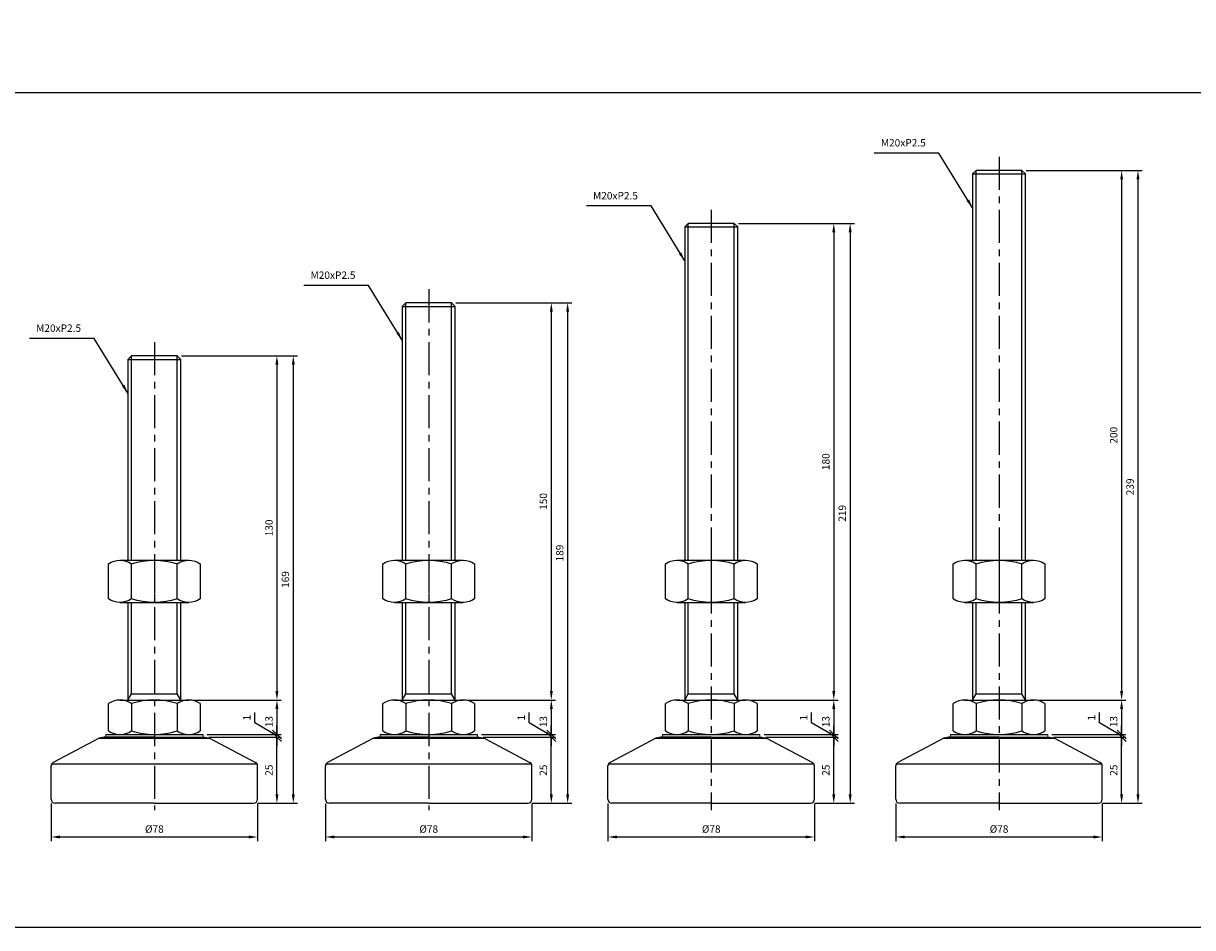
# Model space of a CAD drawing. Extents: x 3688 to 6768, y -584 to 806.
# Drawn here: x 4746 to 5187, y -75 to 266 of the extents above; entities that cross this region are included whole.
import ezdxf

# ---------------------------------------------------------------- set-up
doc = ezdxf.new("R2010")
doc.units = 0
doc.header["$LTSCALE"] = 10
doc.header["$MEASUREMENT"] = 0
doc.linetypes.add('CENTER', pattern=[2, 1.25, -0.25, 0.25, -0.25])
doc.layers.get('0').update_dxf_attribs({"color": 1, "linetype": 'CONTINUOUS'})
doc.layers.get('DEFPOINTS').update_dxf_attribs({"linetype": 'CONTINUOUS'})
for name, color, linetype in [('1', 2, 'CONTINUOUS'), ('3', 1, 'CENTER'), ('CENTER', 1, 'CENTER')]:
    doc.layers.add(name, color=color, linetype=linetype)
doc.styles.get("Standard").update_dxf_attribs({"font": 'simplex.shx', "bigfont": 'gsg1.shx'})
doc.dimstyles.get("Standard").update_dxf_attribs({"dimscale": 0.8, "dimtxt": 3.5, "dimasz": 4.2, "dimexe": 2, "dimexo": 2, "dimgap": 2, "dimtad": 1, "dimdsep": 46, "dimtxsty": 'Standard', "dimcen": 0.09, "dimclrd": 256, "dimclre": 256, "dimclrt": 7, "dimazin": 2, "dimtfac": 1, "dimtmove": 0, "dimatfit": 0, "dimfxl": 0, "dimtolj": 1, "dimtzin": 0, "dimlwd": -1, "dimlwe": -1, "dimarcsym": 0})

# ---------------------------------------------------------------- blocks, each defined once
blk = doc.blocks.new('_Oblique')
at = {"color": 0, "linetype": 'ByBlock', "lineweight": -2}
blk.add_line((-0.5, -0.5), (0.5, 0.5), dxfattribs=at)
blk = doc.blocks.new('*D83')
at = {"transparency": 16777216}
for p, q in [((4815.59, -3.14), (4842.89, -3.14)), ((4841.29, -24.78), (4841.29, -3.14)), ((4834.09, -28.14), (4842.89, -28.14))]:
    blk.add_line(p, q, dxfattribs=at)
blk.add_solid([(4840.73, -24.78), (4841.85, -24.78), (4841.29, -28.14)], dxfattribs=at)
at = {"layer": 'DEFPOINTS', "color": 0, "transparency": 16777216}
for p in [(4813.99, -3.14), (4841.29, -3.14), (4832.49, -28.14)]:
    blk.add_point(p, dxfattribs=at)
at = {"transparency": 16777216, "xscale": 3.36, "yscale": 3.36, "zscale": 3.36, "rotation": 90}
blk.add_blockref('_Oblique', (4841.29, -3.14), dxfattribs=at)
at = {"color": 7, "transparency": 16777216, "insert": (4838.29, -15.64), "char_height": 2.8, "attachment_point": 5, "rotation": 90}
blk.add_mtext('\\A1;25', dxfattribs=at)
blk = doc.blocks.new('*D84')
at = {"transparency": 16777216}
for p, q in [((4805.24, 140.86), (4842.89, 140.86)), ((4841.29, 137.5), (4841.29, 14.22)), ((4809.58, 10.86), (4842.89, 10.86))]:
    blk.add_line(p, q, dxfattribs=at)
for points in [[(4840.73, 137.5), (4841.85, 137.5), (4841.29, 140.86)], [(4840.73, 14.22), (4841.85, 14.22), (4841.29, 10.86)]]:
    blk.add_solid(points, dxfattribs=at)
at = {"layer": 'DEFPOINTS', "color": 0, "transparency": 16777216}
for p in [(4803.64, 140.86), (4807.98, 10.86), (4841.29, 10.86)]:
    blk.add_point(p, dxfattribs=at)
at = {"color": 7, "transparency": 16777216, "insert": (4838.29, 75.86), "char_height": 2.8, "attachment_point": 5, "rotation": 90}
blk.add_mtext('\\A1;130', dxfattribs=at)
blk = doc.blocks.new('*D85')
at = {"transparency": 16777216}
for p, q in [((4809.58, 10.86), (4842.89, 10.86)), ((4841.29, 7.5), (4841.29, -2.14)), ((4814.97, -2.14), (4842.89, -2.14))]:
    blk.add_line(p, q, dxfattribs=at)
blk.add_solid([(4840.73, 7.5), (4841.85, 7.5), (4841.29, 10.86)], dxfattribs=at)
at = {"layer": 'DEFPOINTS', "color": 0, "transparency": 16777216}
for p in [(4807.98, 10.86), (4813.37, -2.14), (4841.29, -2.14)]:
    blk.add_point(p, dxfattribs=at)
at = {"transparency": 16777216, "xscale": 3.36, "yscale": 3.36, "zscale": 3.36, "rotation": 270}
blk.add_blockref('_Oblique', (4841.29, -2.14), dxfattribs=at)
at = {"color": 7, "transparency": 16777216, "insert": (4838.29, 2.68), "char_height": 2.8, "attachment_point": 5, "rotation": 90}
blk.add_mtext('\\A1;13', dxfattribs=at)
blk = doc.blocks.new('*D86')
at = {"transparency": 16777216}
for p, q in [((4805.24, 140.86), (4849.07, 140.86)), ((4847.47, 137.5), (4847.47, -24.78)), ((4834.09, -28.14), (4849.07, -28.14))]:
    blk.add_line(p, q, dxfattribs=at)
for points in [[(4846.91, 137.5), (4848.03, 137.5), (4847.47, 140.86)], [(4846.91, -24.78), (4848.03, -24.78), (4847.47, -28.14)]]:
    blk.add_solid(points, dxfattribs=at)
at = {"layer": 'DEFPOINTS', "color": 0, "transparency": 16777216}
for p in [(4803.64, 140.86), (4832.49, -28.14), (4847.47, -28.14)]:
    blk.add_point(p, dxfattribs=at)
at = {"color": 7, "transparency": 16777216, "insert": (4844.47, 56.36), "char_height": 2.8, "attachment_point": 5, "rotation": 90}
blk.add_mtext('\\A1;169', dxfattribs=at)
blk = doc.blocks.new('*D87')
at = {"transparency": 16777216}
for p, q in [((4755.99, -28.24), (4755.99, -42.46)), ((4833.99, -28.24), (4833.99, -42.46)), ((4759.35, -40.86), (4830.63, -40.86))]:
    blk.add_line(p, q, dxfattribs=at)
for points in [[(4759.35, -40.3), (4759.35, -41.42), (4755.99, -40.86)], [(4830.63, -40.3), (4830.63, -41.42), (4833.99, -40.86)]]:
    blk.add_solid(points, dxfattribs=at)
at = {"layer": 'DEFPOINTS', "color": 0, "transparency": 16777216}
for p in [(4755.99, -26.64), (4833.99, -26.64), (4833.99, -40.86)]:
    blk.add_point(p, dxfattribs=at)
at = {"color": 7, "transparency": 16777216, "insert": (4794.99, -37.86), "char_height": 2.8, "attachment_point": 5}
blk.add_mtext('\\A1;%%c78', dxfattribs=at)
blk = doc.blocks.new('*D88')
at = {"transparency": 16777216}
for p, q in [((4832.91, 2.27), (4832.91, 6.14)), ((4841.29, -2.64), (4832.91, 2.27)), ((4841.29, -2.14), (4841.29, 1.22)), ((4814.97, -2.14), (4842.89, -2.14)), ((4815.59, -3.14), (4842.89, -3.14)), ((4841.29, -3.14), (4841.29, -2.14)), ((4841.29, -3.14), (4841.29, -2.14)), ((4841.29, -3.14), (4841.29, -6.5))]:
    blk.add_line(p, q, dxfattribs=at)
at = {"layer": 'DEFPOINTS', "color": 0, "transparency": 16777216}
for p in [(4813.37, -2.14), (4813.99, -3.14), (4841.29, -2.14)]:
    blk.add_point(p, dxfattribs=at)
at = {"transparency": 16777216, "xscale": 3.36, "yscale": 3.36, "zscale": 3.36}
for p, rotation in [((4841.29, -2.14), 270), ((4841.29, -3.14), 90)]:
    blk.add_blockref('_Oblique', p, dxfattribs=dict(at, rotation=rotation))
at = {"color": 7, "transparency": 16777216, "insert": (4829.91, 4.21), "char_height": 2.8, "attachment_point": 5, "rotation": 90}
blk.add_mtext('\\A1;1', dxfattribs=at)
blk = doc.blocks.new('*D89')
at = {"transparency": 16777216}
for p, q in [((4919.23, -3.14), (4946.54, -3.14)), ((4944.94, -24.78), (4944.94, -3.14)), ((4937.73, -28.14), (4946.54, -28.14))]:
    blk.add_line(p, q, dxfattribs=at)
blk.add_solid([(4944.38, -24.78), (4945.5, -24.78), (4944.94, -28.14)], dxfattribs=at)
at = {"layer": 'DEFPOINTS', "color": 0, "transparency": 16777216}
for p in [(4917.63, -3.14), (4944.94, -3.14), (4936.13, -28.14)]:
    blk.add_point(p, dxfattribs=at)
at = {"transparency": 16777216, "xscale": 3.36, "yscale": 3.36, "zscale": 3.36, "rotation": 90}
blk.add_blockref('_Oblique', (4944.94, -3.14), dxfattribs=at)
at = {"color": 7, "transparency": 16777216, "insert": (4941.94, -15.64), "char_height": 2.8, "attachment_point": 5, "rotation": 90}
blk.add_mtext('\\A1;25', dxfattribs=at)
blk = doc.blocks.new('*D90')
at = {"transparency": 16777216}
for p, q in [((4908.88, 160.86), (4946.54, 160.86)), ((4944.94, 157.5), (4944.94, 14.22)), ((4913.22, 10.86), (4946.54, 10.86))]:
    blk.add_line(p, q, dxfattribs=at)
for points in [[(4944.38, 157.5), (4945.5, 157.5), (4944.94, 160.86)], [(4944.38, 14.22), (4945.5, 14.22), (4944.94, 10.86)]]:
    blk.add_solid(points, dxfattribs=at)
at = {"layer": 'DEFPOINTS', "color": 0, "transparency": 16777216}
for p in [(4907.28, 160.86), (4911.62, 10.86), (4944.94, 10.86)]:
    blk.add_point(p, dxfattribs=at)
at = {"color": 7, "transparency": 16777216, "insert": (4941.94, 85.86), "char_height": 2.8, "attachment_point": 5, "rotation": 90}
blk.add_mtext('\\A1;150', dxfattribs=at)
blk = doc.blocks.new('*D91')
at = {"transparency": 16777216}
for p, q in [((4913.22, 10.86), (4946.54, 10.86)), ((4944.94, 7.5), (4944.94, -2.14)), ((4918.61, -2.14), (4946.54, -2.14))]:
    blk.add_line(p, q, dxfattribs=at)
blk.add_solid([(4944.38, 7.5), (4945.5, 7.5), (4944.94, 10.86)], dxfattribs=at)
at = {"layer": 'DEFPOINTS', "color": 0, "transparency": 16777216}
for p in [(4911.62, 10.86), (4917.01, -2.14), (4944.94, -2.14)]:
    blk.add_point(p, dxfattribs=at)
at = {"transparency": 16777216, "xscale": 3.36, "yscale": 3.36, "zscale": 3.36, "rotation": 270}
blk.add_blockref('_Oblique', (4944.94, -2.14), dxfattribs=at)
at = {"color": 7, "transparency": 16777216, "insert": (4941.94, 2.68), "char_height": 2.8, "attachment_point": 5, "rotation": 90}
blk.add_mtext('\\A1;13', dxfattribs=at)
blk = doc.blocks.new('*D92')
at = {"transparency": 16777216}
for p, q in [((4908.88, 160.86), (4952.71, 160.86)), ((4951.11, 157.5), (4951.11, -24.78)), ((4937.73, -28.14), (4952.71, -28.14))]:
    blk.add_line(p, q, dxfattribs=at)
for points in [[(4950.55, 157.5), (4951.67, 157.5), (4951.11, 160.86)], [(4950.55, -24.78), (4951.67, -24.78), (4951.11, -28.14)]]:
    blk.add_solid(points, dxfattribs=at)
at = {"layer": 'DEFPOINTS', "color": 0, "transparency": 16777216}
for p in [(4907.28, 160.86), (4936.13, -28.14), (4951.11, -28.14)]:
    blk.add_point(p, dxfattribs=at)
at = {"color": 7, "transparency": 16777216, "insert": (4948.11, 66.36), "char_height": 2.8, "attachment_point": 5, "rotation": 90}
blk.add_mtext('\\A1;189', dxfattribs=at)
blk = doc.blocks.new('*D93')
at = {"transparency": 16777216}
for p, q in [((4859.63, -28.24), (4859.63, -42.46)), ((4937.63, -28.24), (4937.63, -42.46)), ((4862.99, -40.86), (4934.27, -40.86))]:
    blk.add_line(p, q, dxfattribs=at)
for points in [[(4862.99, -40.3), (4862.99, -41.42), (4859.63, -40.86)], [(4934.27, -40.3), (4934.27, -41.42), (4937.63, -40.86)]]:
    blk.add_solid(points, dxfattribs=at)
at = {"layer": 'DEFPOINTS', "color": 0, "transparency": 16777216}
for p in [(4859.63, -26.64), (4937.63, -26.64), (4937.63, -40.86)]:
    blk.add_point(p, dxfattribs=at)
at = {"color": 7, "transparency": 16777216, "insert": (4898.63, -37.86), "char_height": 2.8, "attachment_point": 5}
blk.add_mtext('\\A1;%%c78', dxfattribs=at)
blk = doc.blocks.new('*D94')
at = {"transparency": 16777216}
for p, q in [((4936.55, 2.27), (4936.55, 6.14)), ((4944.94, -2.64), (4936.55, 2.27)), ((4944.94, -2.14), (4944.94, 1.22)), ((4918.61, -2.14), (4946.54, -2.14)), ((4919.23, -3.14), (4946.54, -3.14)), ((4944.94, -3.14), (4944.94, -2.14)), ((4944.94, -3.14), (4944.94, -2.14)), ((4944.94, -3.14), (4944.94, -6.5))]:
    blk.add_line(p, q, dxfattribs=at)
at = {"layer": 'DEFPOINTS', "color": 0, "transparency": 16777216}
for p in [(4917.01, -2.14), (4917.63, -3.14), (4944.94, -2.14)]:
    blk.add_point(p, dxfattribs=at)
at = {"transparency": 16777216, "xscale": 3.36, "yscale": 3.36, "zscale": 3.36}
for p, rotation in [((4944.94, -2.14), 270), ((4944.94, -3.14), 90)]:
    blk.add_blockref('_Oblique', p, dxfattribs=dict(at, rotation=rotation))
at = {"color": 7, "transparency": 16777216, "insert": (4933.55, 4.21), "char_height": 2.8, "attachment_point": 5, "rotation": 90}
blk.add_mtext('\\A1;1', dxfattribs=at)
blk = doc.blocks.new('*D100')
at = {"transparency": 16777216}
for p, q in [((5025.95, -3.14), (5053.25, -3.14)), ((5051.65, -24.78), (5051.65, -3.14)), ((5044.45, -28.14), (5053.25, -28.14))]:
    blk.add_line(p, q, dxfattribs=at)
blk.add_solid([(5051.09, -24.78), (5052.21, -24.78), (5051.65, -28.14)], dxfattribs=at)
at = {"layer": 'DEFPOINTS', "color": 0, "transparency": 16777216}
for p in [(5024.35, -3.14), (5051.65, -3.14), (5042.85, -28.14)]:
    blk.add_point(p, dxfattribs=at)
at = {"transparency": 16777216, "xscale": 3.36, "yscale": 3.36, "zscale": 3.36, "rotation": 90}
blk.add_blockref('_Oblique', (5051.65, -3.14), dxfattribs=at)
at = {"color": 7, "transparency": 16777216, "insert": (5048.65, -15.64), "char_height": 2.8, "attachment_point": 5, "rotation": 90}
blk.add_mtext('\\A1;25', dxfattribs=at)
blk = doc.blocks.new('*D95')
at = {"transparency": 16777216}
for p, q in [((5015.59, 190.86), (5053.25, 190.86)), ((5051.65, 187.5), (5051.65, 14.22)), ((5019.94, 10.86), (5053.25, 10.86))]:
    blk.add_line(p, q, dxfattribs=at)
for points in [[(5051.09, 187.5), (5052.21, 187.5), (5051.65, 190.86)], [(5051.09, 14.22), (5052.21, 14.22), (5051.65, 10.86)]]:
    blk.add_solid(points, dxfattribs=at)
at = {"layer": 'DEFPOINTS', "color": 0, "transparency": 16777216}
for p in [(5013.99, 190.86), (5018.34, 10.86), (5051.65, 10.86)]:
    blk.add_point(p, dxfattribs=at)
at = {"color": 7, "transparency": 16777216, "insert": (5048.65, 100.86), "char_height": 2.8, "attachment_point": 5, "rotation": 90}
blk.add_mtext('\\A1;180', dxfattribs=at)
blk = doc.blocks.new('*D96')
at = {"transparency": 16777216}
for p, q in [((5019.94, 10.86), (5053.25, 10.86)), ((5051.65, 7.5), (5051.65, -2.14)), ((5025.32, -2.14), (5053.25, -2.14))]:
    blk.add_line(p, q, dxfattribs=at)
blk.add_solid([(5051.09, 7.5), (5052.21, 7.5), (5051.65, 10.86)], dxfattribs=at)
at = {"layer": 'DEFPOINTS', "color": 0, "transparency": 16777216}
for p in [(5018.34, 10.86), (5023.72, -2.14), (5051.65, -2.14)]:
    blk.add_point(p, dxfattribs=at)
at = {"transparency": 16777216, "xscale": 3.36, "yscale": 3.36, "zscale": 3.36, "rotation": 270}
blk.add_blockref('_Oblique', (5051.65, -2.14), dxfattribs=at)
at = {"color": 7, "transparency": 16777216, "insert": (5048.65, 2.68), "char_height": 2.8, "attachment_point": 5, "rotation": 90}
blk.add_mtext('\\A1;13', dxfattribs=at)
blk = doc.blocks.new('*D97')
at = {"transparency": 16777216}
for p, q in [((5015.59, 190.86), (5059.43, 190.86)), ((5057.83, 187.5), (5057.83, -24.78)), ((5044.45, -28.14), (5059.43, -28.14))]:
    blk.add_line(p, q, dxfattribs=at)
for points in [[(5057.27, 187.5), (5058.39, 187.5), (5057.83, 190.86)], [(5057.27, -24.78), (5058.39, -24.78), (5057.83, -28.14)]]:
    blk.add_solid(points, dxfattribs=at)
at = {"layer": 'DEFPOINTS', "color": 0, "transparency": 16777216}
for p in [(5013.99, 190.86), (5042.85, -28.14), (5057.83, -28.14)]:
    blk.add_point(p, dxfattribs=at)
at = {"color": 7, "transparency": 16777216, "insert": (5054.83, 81.36), "char_height": 2.8, "attachment_point": 5, "rotation": 90}
blk.add_mtext('\\A1;219', dxfattribs=at)
blk = doc.blocks.new('*D98')
at = {"transparency": 16777216}
for p, q in [((4966.35, -28.24), (4966.35, -42.46)), ((5044.35, -28.24), (5044.35, -42.46)), ((4969.71, -40.86), (5040.99, -40.86))]:
    blk.add_line(p, q, dxfattribs=at)
for points in [[(4969.71, -40.3), (4969.71, -41.42), (4966.35, -40.86)], [(5040.99, -40.3), (5040.99, -41.42), (5044.35, -40.86)]]:
    blk.add_solid(points, dxfattribs=at)
at = {"layer": 'DEFPOINTS', "color": 0, "transparency": 16777216}
for p in [(4966.35, -26.64), (5044.35, -26.64), (5044.35, -40.86)]:
    blk.add_point(p, dxfattribs=at)
at = {"color": 7, "transparency": 16777216, "insert": (5005.35, -37.86), "char_height": 2.8, "attachment_point": 5}
blk.add_mtext('\\A1;%%c78', dxfattribs=at)
blk = doc.blocks.new('*D99')
at = {"transparency": 16777216}
for p, q in [((5043.26, 2.27), (5043.26, 6.14)), ((5051.65, -2.64), (5043.26, 2.27)), ((5051.65, -2.14), (5051.65, 1.22)), ((5025.32, -2.14), (5053.25, -2.14)), ((5025.95, -3.14), (5053.25, -3.14)), ((5051.65, -3.14), (5051.65, -2.14)), ((5051.65, -3.14), (5051.65, -2.14)), ((5051.65, -3.14), (5051.65, -6.5))]:
    blk.add_line(p, q, dxfattribs=at)
at = {"layer": 'DEFPOINTS', "color": 0, "transparency": 16777216}
for p in [(5023.72, -2.14), (5024.35, -3.14), (5051.65, -2.14)]:
    blk.add_point(p, dxfattribs=at)
at = {"transparency": 16777216, "xscale": 3.36, "yscale": 3.36, "zscale": 3.36}
for p, rotation in [((5051.65, -2.14), 270), ((5051.65, -3.14), 90)]:
    blk.add_blockref('_Oblique', p, dxfattribs=dict(at, rotation=rotation))
at = {"color": 7, "transparency": 16777216, "insert": (5040.26, 4.21), "char_height": 2.8, "attachment_point": 5, "rotation": 90}
blk.add_mtext('\\A1;1', dxfattribs=at)
blk = doc.blocks.new('*D101')
at = {"transparency": 16777216}
for p, q in [((5134.68, -3.14), (5161.98, -3.14)), ((5160.38, -24.78), (5160.38, -3.14)), ((5153.18, -28.14), (5161.98, -28.14))]:
    blk.add_line(p, q, dxfattribs=at)
blk.add_solid([(5159.82, -24.78), (5160.94, -24.78), (5160.38, -28.14)], dxfattribs=at)
at = {"layer": 'DEFPOINTS', "color": 0, "transparency": 16777216}
for p in [(5133.08, -3.14), (5160.38, -3.14), (5151.58, -28.14)]:
    blk.add_point(p, dxfattribs=at)
at = {"transparency": 16777216, "xscale": 3.36, "yscale": 3.36, "zscale": 3.36, "rotation": 90}
blk.add_blockref('_Oblique', (5160.38, -3.14), dxfattribs=at)
at = {"color": 7, "transparency": 16777216, "insert": (5157.38, -15.64), "char_height": 2.8, "attachment_point": 5, "rotation": 90}
blk.add_mtext('\\A1;25', dxfattribs=at)
blk = doc.blocks.new('*D102')
at = {"transparency": 16777216}
for p, q in [((5124.32, 210.86), (5161.98, 210.86)), ((5160.38, 207.5), (5160.38, 14.22)), ((5128.67, 10.86), (5161.98, 10.86))]:
    blk.add_line(p, q, dxfattribs=at)
for points in [[(5159.82, 207.5), (5160.94, 207.5), (5160.38, 210.86)], [(5159.82, 14.22), (5160.94, 14.22), (5160.38, 10.86)]]:
    blk.add_solid(points, dxfattribs=at)
at = {"layer": 'DEFPOINTS', "color": 0, "transparency": 16777216}
for p in [(5122.72, 210.86), (5127.07, 10.86), (5160.38, 10.86)]:
    blk.add_point(p, dxfattribs=at)
at = {"color": 7, "transparency": 16777216, "insert": (5157.38, 110.86), "char_height": 2.8, "attachment_point": 5, "rotation": 90}
blk.add_mtext('\\A1;200', dxfattribs=at)
blk = doc.blocks.new('*D103')
at = {"transparency": 16777216}
for p, q in [((5128.67, 10.86), (5161.98, 10.86)), ((5160.38, 7.5), (5160.38, -2.14)), ((5134.05, -2.14), (5161.98, -2.14))]:
    blk.add_line(p, q, dxfattribs=at)
blk.add_solid([(5159.82, 7.5), (5160.94, 7.5), (5160.38, 10.86)], dxfattribs=at)
at = {"layer": 'DEFPOINTS', "color": 0, "transparency": 16777216}
for p in [(5127.07, 10.86), (5132.45, -2.14), (5160.38, -2.14)]:
    blk.add_point(p, dxfattribs=at)
at = {"transparency": 16777216, "xscale": 3.36, "yscale": 3.36, "zscale": 3.36, "rotation": 270}
blk.add_blockref('_Oblique', (5160.38, -2.14), dxfattribs=at)
at = {"color": 7, "transparency": 16777216, "insert": (5157.38, 2.68), "char_height": 2.8, "attachment_point": 5, "rotation": 90}
blk.add_mtext('\\A1;13', dxfattribs=at)
blk = doc.blocks.new('*D104')
at = {"transparency": 16777216}
for p, q in [((5124.32, 210.86), (5168.16, 210.86)), ((5166.56, 207.5), (5166.56, -24.78)), ((5153.18, -28.14), (5168.16, -28.14))]:
    blk.add_line(p, q, dxfattribs=at)
for points in [[(5166, 207.5), (5167.12, 207.5), (5166.56, 210.86)], [(5166, -24.78), (5167.12, -24.78), (5166.56, -28.14)]]:
    blk.add_solid(points, dxfattribs=at)
at = {"layer": 'DEFPOINTS', "color": 0, "transparency": 16777216}
for p in [(5122.72, 210.86), (5151.58, -28.14), (5166.56, -28.14)]:
    blk.add_point(p, dxfattribs=at)
at = {"color": 7, "transparency": 16777216, "insert": (5163.56, 91.36), "char_height": 2.8, "attachment_point": 5, "rotation": 90}
blk.add_mtext('\\A1;239', dxfattribs=at)
blk = doc.blocks.new('*D105')
at = {"transparency": 16777216}
for p, q in [((5075.08, -28.24), (5075.08, -42.46)), ((5153.08, -28.24), (5153.08, -42.46)), ((5078.44, -40.86), (5149.72, -40.86))]:
    blk.add_line(p, q, dxfattribs=at)
for points in [[(5078.44, -40.3), (5078.44, -41.42), (5075.08, -40.86)], [(5149.72, -40.3), (5149.72, -41.42), (5153.08, -40.86)]]:
    blk.add_solid(points, dxfattribs=at)
at = {"layer": 'DEFPOINTS', "color": 0, "transparency": 16777216}
for p in [(5075.08, -26.64), (5153.08, -26.64), (5153.08, -40.86)]:
    blk.add_point(p, dxfattribs=at)
at = {"color": 7, "transparency": 16777216, "insert": (5114.08, -37.86), "char_height": 2.8, "attachment_point": 5}
blk.add_mtext('\\A1;%%c78', dxfattribs=at)
blk = doc.blocks.new('*D106')
at = {"transparency": 16777216}
for p, q in [((5151.99, 2.27), (5151.99, 6.14)), ((5160.38, -2.64), (5151.99, 2.27)), ((5160.38, -2.14), (5160.38, 1.22)), ((5134.05, -2.14), (5161.98, -2.14)), ((5134.68, -3.14), (5161.98, -3.14)), ((5160.38, -3.14), (5160.38, -2.14)), ((5160.38, -3.14), (5160.38, -2.14)), ((5160.38, -3.14), (5160.38, -6.5))]:
    blk.add_line(p, q, dxfattribs=at)
at = {"layer": 'DEFPOINTS', "color": 0, "transparency": 16777216}
for p in [(5132.45, -2.14), (5133.08, -3.14), (5160.38, -2.14)]:
    blk.add_point(p, dxfattribs=at)
at = {"transparency": 16777216, "xscale": 3.36, "yscale": 3.36, "zscale": 3.36}
for p, rotation in [((5160.38, -2.14), 270), ((5160.38, -3.14), 90)]:
    blk.add_blockref('_Oblique', p, dxfattribs=dict(at, rotation=rotation))
at = {"color": 7, "transparency": 16777216, "insert": (5148.99, 4.21), "char_height": 2.8, "attachment_point": 5, "rotation": 90}
blk.add_mtext('\\A1;1', dxfattribs=at)

msp = doc.modelspace()

# ---------------------------------------------------------------- linework, layer by layer
for p, q in [((5105.429, 63.688), (5105.429, 210.862)), ((5122.723, 63.688), (5122.723, 210.862)), ((4996.699, 63.688), (4996.699, 190.862)), ((5013.993, 63.688), (5013.993, 190.862)), ((4889.986, 63.688), (4889.986, 160.862)), ((4907.28, 63.688), (4907.28, 160.862)), ((4786.344, 63.688), (4786.344, 140.862)), ((4803.637, 63.688), (4803.637, 140.862)), ((4786.344, 13.206), (4786.344, 47.688)), ((4803.637, 13.206), (4803.637, 47.688)), ((4889.986, 13.206), (4889.986, 47.688)), ((4907.28, 13.206), (4907.28, 47.688)), ((4996.699, 13.206), (4996.699, 47.688)), ((5013.993, 13.206), (5013.993, 47.688)), ((5105.429, 13.206), (5105.429, 47.688)), ((5122.723, 13.206), (5122.723, 47.688)), ((4784.99, 10.862), (4786.344, 13.206)), ((4786.344, 13.206), (4803.637, 13.206)), ((4804.99, 10.862), (4803.637, 13.206)), ((4888.633, 10.862), (4889.986, 13.206)), ((4889.986, 13.206), (4907.28, 13.206)), ((4908.633, 10.862), (4907.28, 13.206)), ((4995.346, 10.862), (4996.699, 13.206)), ((4996.699, 13.206), (5013.993, 13.206)), ((5015.346, 10.862), (5013.993, 13.206)), ((5104.076, 10.862), (5105.429, 13.206)), ((5105.429, 13.206), (5122.723, 13.206)), ((5124.076, 10.862), (5122.723, 13.206))]:
    msp.add_line(p, q)
at = {"linetype": 'ByBlock', "lineweight": -2, "ltscale": 0.3}
msp.add_lwpolyline([(4547.728, 266.381), (4678.562, 266.381), (4678.562, 240.253), (5243.004, 240.253), (5243.004, -75.082), (4547.728, -75.082)], close=True, dxfattribs=at)
at = {"layer": '1', "linetype": 'Continuous', "ltscale": 0.3}
for p, q in [((5105.429, 210.862), (5104.076, 209.509)), ((5104.076, 209.509), (5104.076, 63.688)), ((5122.723, 210.862), (5105.429, 210.862)), ((5124.076, 209.509), (5122.723, 210.862)), ((5124.076, 63.688), (5124.076, 209.509)), ((4996.699, 190.862), (4995.346, 189.509)), ((5013.993, 190.862), (4996.699, 190.862)), ((5015.346, 189.509), (5013.993, 190.862)), ((4995.346, 189.509), (4995.346, 63.688)), ((5015.346, 63.688), (5015.346, 189.509)), ((4889.986, 160.862), (4888.633, 159.509)), ((4888.633, 159.509), (4888.633, 63.688)), ((4907.28, 160.862), (4889.986, 160.862)), ((4908.633, 159.509), (4907.28, 160.862)), ((4908.633, 63.688), (4908.633, 159.509)), ((4786.344, 140.862), (4784.99, 139.509)), ((4784.99, 139.509), (4784.99, 63.688)), ((4803.637, 140.862), (4786.344, 140.862)), ((4804.99, 139.509), (4803.637, 140.862)), ((4804.99, 63.688), (4804.99, 139.509)), ((4784.99, 47.688), (4784.99, 10.862)), ((4804.99, 10.862), (4804.99, 47.688)), ((4888.633, 47.688), (4888.633, 10.862)), ((4908.633, 10.862), (4908.633, 47.688)), ((4995.346, 47.688), (4995.346, 10.862)), ((5015.346, 10.862), (5015.346, 47.688)), ((5104.076, 47.688), (5104.076, 10.862)), ((5124.076, 10.862), (5124.076, 47.688)), ((4777.67, -0.798), (4777.67, 9.522)), ((4782, 10.862), (4807.981, 10.862)), ((4812.311, 9.522), (4812.311, -0.798)), ((4881.312, -0.798), (4881.312, 9.522)), ((4885.642, 10.862), (4911.623, 10.862)), ((4915.953, 9.522), (4915.953, -0.798)), ((4988.025, -0.798), (4988.025, 9.522)), ((4992.355, 10.862), (5018.336, 10.862)), ((5022.666, 9.522), (5022.666, -0.798)), ((5096.756, -0.798), (5096.756, 9.522)), ((5101.086, 10.862), (5127.067, 10.862)), ((5131.397, 9.522), (5131.397, -0.798))]:
    msp.add_line(p, q, dxfattribs=at)
at = {"layer": '1'}
for p, q in [((5104.076, 209.509), (5124.076, 209.509)), ((4995.346, 189.509), (5015.346, 189.509)), ((4888.633, 159.509), (4908.633, 159.509)), ((4784.99, 139.509), (4804.99, 139.509)), ((4782, 63.688), (4807.981, 63.688)), ((4786.33, 49.027), (4786.33, 62.348)), ((4803.651, 49.027), (4803.651, 62.348)), ((4885.642, 63.688), (4911.623, 63.688)), ((4889.973, 49.027), (4889.973, 62.348)), ((4907.293, 49.027), (4907.293, 62.348)), ((4992.355, 63.688), (5018.336, 63.688)), ((4996.686, 49.027), (4996.686, 62.348)), ((5014.006, 49.027), (5014.006, 62.348)), ((5101.086, 63.688), (5127.067, 63.688)), ((5105.416, 49.027), (5105.416, 62.348)), ((5122.737, 49.027), (5122.737, 62.348)), ((4782, 47.688), (4807.981, 47.688)), ((4885.642, 47.688), (4911.623, 47.688)), ((4992.355, 47.688), (5018.336, 47.688)), ((5101.086, 47.688), (5127.067, 47.688)), ((4786.33, 9.522), (4786.33, -0.798)), ((4803.651, 9.522), (4803.651, -0.798)), ((4889.973, 9.522), (4889.973, -0.798)), ((4907.293, 9.522), (4907.293, -0.798)), ((4996.686, 9.522), (4996.686, -0.798)), ((5014.006, 9.522), (5014.006, -0.798)), ((5105.416, 9.522), (5105.416, -0.798)), ((5122.737, 9.522), (5122.737, -0.798)), ((4774.105, -3.604), (4756.792, -12.716)), ((4775.99, -3.138), (4774.105, -3.604)), ((4774.105, -3.604), (4815.875, -3.604)), ((4794.99, -3.138), (4775.99, -3.138)), ((4776.615, -2.138), (4813.365, -2.138)), ((4776.615, -3.138), (4813.365, -3.138)), ((4782.031, -2.138), (4794.99, -2.138)), ((4794.99, -2.138), (4807.95, -2.138)), ((4794.99, -3.138), (4813.99, -3.138)), ((4813.99, -3.138), (4815.875, -3.604)), ((4815.875, -3.604), (4833.189, -12.716)), ((4877.748, -3.604), (4860.434, -12.716)), ((4879.633, -3.138), (4877.748, -3.604)), ((4877.748, -3.604), (4919.518, -3.604)), ((4898.633, -3.138), (4879.633, -3.138)), ((4880.258, -2.138), (4917.008, -2.138)), ((4880.258, -3.138), (4917.008, -3.138)), ((4885.673, -2.138), (4898.633, -2.138)), ((4898.633, -2.138), (4911.592, -2.138)), ((4898.633, -3.138), (4917.633, -3.138)), ((4917.633, -3.138), (4919.518, -3.604)), ((4919.518, -3.604), (4936.831, -12.716)), ((4984.461, -3.604), (4967.147, -12.716)), ((4986.346, -3.138), (4984.461, -3.604)), ((4984.461, -3.604), (5026.231, -3.604)), ((5005.346, -3.138), (4986.346, -3.138)), ((4986.971, -2.138), (5023.721, -2.138)), ((4986.971, -3.138), (5023.721, -3.138)), ((4992.386, -2.138), (5005.346, -2.138)), ((5005.346, -2.138), (5018.305, -2.138)), ((5005.346, -3.138), (5024.346, -3.138)), ((5024.346, -3.138), (5026.231, -3.604)), ((5026.231, -3.604), (5043.544, -12.716)), ((5093.191, -3.604), (5075.878, -12.716)), ((5095.076, -3.138), (5093.191, -3.604)), ((5093.191, -3.604), (5134.961, -3.604)), ((5114.076, -3.138), (5095.076, -3.138)), ((5095.701, -2.138), (5132.451, -2.138)), ((5095.701, -3.138), (5132.451, -3.138)), ((5101.117, -2.138), (5114.076, -2.138)), ((5114.076, -2.138), (5127.036, -2.138)), ((5114.076, -3.138), (5133.076, -3.138)), ((5133.076, -3.138), (5134.961, -3.604)), ((5134.961, -3.604), (5152.275, -12.716)), ((4755.99, -26.638), (4755.99, -14.043)), ((4756.206, -13.268), (4833.775, -13.268)), ((4833.99, -26.638), (4833.99, -14.043)), ((4859.633, -26.638), (4859.633, -14.043)), ((4859.849, -13.268), (4937.417, -13.268)), ((4937.633, -26.638), (4937.633, -14.043)), ((4966.346, -26.638), (4966.346, -14.043)), ((4966.562, -13.268), (5044.13, -13.268)), ((5044.346, -26.638), (5044.346, -14.043)), ((5075.076, -26.638), (5075.076, -14.043)), ((5075.292, -13.268), (5152.86, -13.268)), ((5153.076, -26.638), (5153.076, -14.043)), ((4794.99, -28.138), (4757.49, -28.138)), ((4794.99, -28.138), (4832.49, -28.138)), ((4898.633, -28.138), (4861.133, -28.138)), ((4898.633, -28.138), (4936.133, -28.138)), ((5005.346, -28.138), (4967.846, -28.138)), ((5005.346, -28.138), (5042.846, -28.138)), ((5114.076, -28.138), (5076.576, -28.138)), ((5114.076, -28.138), (5151.576, -28.138))]:
    msp.add_line(p, q, dxfattribs=at)
at = {"layer": '1', "lineweight": 9}
for p, q in [((4776.615, -2.138), (4776.615, -3.138)), ((4813.365, -2.138), (4813.365, -3.138)), ((4880.258, -2.138), (4880.258, -3.138)), ((4917.008, -2.138), (4917.008, -3.138)), ((4986.971, -2.138), (4986.971, -3.138)), ((5023.721, -2.138), (5023.721, -3.138)), ((5095.701, -2.138), (5095.701, -3.138)), ((5132.451, -2.138), (5132.451, -3.138))]:
    msp.add_line(p, q, dxfattribs=at)
at = {"layer": '1'}
for points in [[(4786.33, 49.027, -0.3094011), (4777.67, 49.027), (4777.67, 62.348, -0.3094011), (4786.33, 62.348, -0.1547005), (4803.651, 62.348, -0.3094011), (4812.311, 62.348), (4812.311, 49.027, -0.3094011), (4803.651, 49.027, -0.1547005), (4786.33, 49.027)], [(4889.973, 49.027, -0.3094011), (4881.312, 49.027), (4881.312, 62.348, -0.3094011), (4889.973, 62.348, -0.1547005), (4907.293, 62.348, -0.3094011), (4915.953, 62.348), (4915.953, 49.027, -0.3094011), (4907.293, 49.027, -0.1547005), (4889.973, 49.027)], [(4996.686, 49.027, -0.3094011), (4988.025, 49.027), (4988.025, 62.348, -0.3094011), (4996.686, 62.348, -0.1547005), (5014.006, 62.348, -0.3094011), (5022.666, 62.348), (5022.666, 49.027, -0.3094011), (5014.006, 49.027, -0.1547005), (4996.686, 49.027)], [(5105.416, 49.027, -0.3094011), (5096.756, 49.027), (5096.756, 62.348, -0.3094011), (5105.416, 62.348, -0.1547005), (5122.737, 62.348, -0.3094011), (5131.397, 62.348), (5131.397, 49.027, -0.3094011), (5122.737, 49.027, -0.1547005), (5105.416, 49.027)]]:
    msp.add_lwpolyline(points, format="xyb", dxfattribs=at)
at = {"layer": '1', "linetype": 'Continuous', "ltscale": 0.3}
for centre, radius, start, end in [((4782, 3.195), 7.667, 55.61575, 124.38425), ((4794.99, -17.798), 28.66, 72.41205, 107.58795), ((4807.981, 3.195), 7.667, 55.61575, 124.38425), ((4885.642, 3.195), 7.667, 55.61575, 124.38425), ((4898.633, -17.798), 28.66, 72.41205, 107.58795), ((4911.623, 3.195), 7.667, 55.61575, 124.38425), ((4992.355, 3.195), 7.667, 55.61575, 124.38425), ((5005.346, -17.798), 28.66, 72.41205, 107.58795), ((5018.336, 3.195), 7.667, 55.61575, 124.38425), ((5101.086, 3.195), 7.667, 55.61575, 124.38425), ((5114.076, -17.798), 28.66, 72.41205, 107.58795), ((5127.067, 3.195), 7.667, 55.61575, 124.38425), ((4782, 5.53), 7.667, 235.61575, 304.38425), ((4794.99, 26.522), 28.66, 252.41205, 287.58795), ((4807.981, 5.53), 7.667, 235.61575, 304.38425), ((4885.642, 5.53), 7.667, 235.61575, 304.38425), ((4898.633, 26.522), 28.66, 252.41205, 287.58795), ((4911.623, 5.53), 7.667, 235.61575, 304.38425), ((4992.355, 5.53), 7.667, 235.61575, 304.38425), ((5005.346, 26.522), 28.66, 252.41205, 287.58795), ((5018.336, 5.53), 7.667, 235.61575, 304.38425), ((5101.086, 5.53), 7.667, 235.61575, 304.38425), ((5114.076, 26.522), 28.66, 252.41205, 287.58795), ((5127.067, 5.53), 7.667, 235.61575, 304.38425)]:
    msp.add_arc(centre, radius, start, end, dxfattribs=at)
at = {"layer": '1'}
for centre, start, end in [((4757.49, -14.043), 117.75854, 180), ((4832.49, -14.043), 0, 62.24146), ((4861.133, -14.043), 117.75854, 180), ((4936.133, -14.043), 0, 62.24146), ((4967.846, -14.043), 117.75854, 180), ((5042.846, -14.043), 0, 62.24146), ((5076.576, -14.043), 117.75854, 180), ((5151.576, -14.043), 0, 62.24146), ((4757.49, -26.638), 180, 270), ((4832.49, -26.638), 270, 0), ((4861.133, -26.638), 180, 270), ((4936.133, -26.638), 270, 0), ((4967.846, -26.638), 180, 270), ((5042.846, -26.638), 270, 0), ((5076.576, -26.638), 180, 270), ((5151.576, -26.638), 270, 0)]:
    msp.add_arc(centre, 1.5, start, end, dxfattribs=at)
at = {"layer": '3', "linetype": 'CENTER'}
for p, q in [((5114.076, 215.988), (5114.076, -30.723)), ((5005.346, 195.988), (5005.346, -30.723)), ((4898.633, 165.988), (4898.633, -30.723)), ((4794.99, 145.988), (4794.99, -30.723))]:
    msp.add_line(p, q, dxfattribs=at)
at = {"layer": 'CENTER'}
for p, q in [((4794.99, 63.733), (4794.99, 47.643)), ((4898.633, 63.733), (4898.633, 47.643)), ((5005.346, 63.733), (5005.346, 47.643)), ((5114.076, 63.733), (5114.076, 47.643))]:
    msp.add_line(p, q, dxfattribs=at)

# ---------------------------------------------------------------- texts
at = {"color": 7, "char_height": 2.8, "attachment_point": 9}
for insert in [(5086.389, 219.022), (4977.659, 199.022), (4870.946, 169.022), (4767.303, 149.022)]:
    msp.add_mtext('M20xP2.5', dxfattribs=dict(at, insert=insert))

# ---------------------------------------------------------------- dimensions: what is measured, and where the dimension line sits
for base, p1, p2, picture, middle in [((5160.379, 10.862), (5122.723, 210.862), (5127.067, 10.862), '*D102', (5157.379, 110.862)), ((5166.557, -28.138), (5122.723, 210.862), (5151.576, -28.138), '*D104', (5163.557, 91.362)), ((5051.648, 10.862), (5013.993, 190.862), (5018.336, 10.862), '*D95', (5048.648, 100.862)), ((5057.826, -28.138), (5013.993, 190.862), (5042.846, -28.138), '*D97', (5054.826, 81.362)), ((4944.935, 10.862), (4907.28, 160.862), (4911.623, 10.862), '*D90', (4941.935, 85.862)), ((4951.113, -28.138), (4907.28, 160.862), (4936.133, -28.138), '*D92', (4948.113, 66.362)), ((4841.293, 10.862), (4803.637, 140.862), (4807.981, 10.862), '*D84', (4838.293, 75.862)), ((4847.471, -28.138), (4803.637, 140.862), (4832.49, -28.138), '*D86', (4844.471, 56.362))]:
    dim = msp.add_linear_dim(base=base, p1=p1, p2=p2, angle=90, dimstyle='Standard')
    dim.commit()
    dim.dimension.update_dxf_attribs({"geometry": picture, "text_midpoint": middle})
for base, p1, p2, picture, middle in [((4841.293, -2.138), (4807.981, 10.862), (4813.365, -2.138), '*D85', (4838.293, 2.682)), ((4944.935, -2.138), (4911.623, 10.862), (4917.008, -2.138), '*D91', (4941.935, 2.682)), ((5051.648, -2.138), (5018.336, 10.862), (5023.721, -2.138), '*D96', (5048.648, 2.682)), ((5160.379, -2.138), (5127.067, 10.862), (5132.451, -2.138), '*D103', (5157.379, 2.682))]:
    dim = msp.add_linear_dim(base=base, p1=p1, p2=p2, angle=90, dimstyle='Standard', override={"dimblk2": 'OBLIQUE', "dimsah": 1})
    dim.commit()
    dim.dimension.update_dxf_attribs({"geometry": picture, "text_midpoint": middle})
for base, p1, p2, override, picture, middle in [((4841.293, -2.138), (4813.99, -3.138), (4813.365, -2.138), {"dimblk1": 'OBLIQUE', "dimblk2": 'OBLIQUE', "dimsah": 1, "dimtmove": 1, "dimatfit": 3}, '*D88', (4832.906, 3.875)), ((4944.935, -2.138), (4917.633, -3.138), (4917.008, -2.138), {"dimblk1": 'OBLIQUE', "dimblk2": 'OBLIQUE', "dimsah": 1, "dimtmove": 1, "dimatfit": 3}, '*D94', (4936.548, 3.875)), ((5051.648, -2.138), (5024.346, -3.138), (5023.721, -2.138), {"dimblk1": 'OBLIQUE', "dimblk2": 'OBLIQUE', "dimsah": 1, "dimtmove": 1, "dimatfit": 3}, '*D99', (5043.261, 3.875)), ((5160.379, -2.138), (5133.076, -3.138), (5132.451, -2.138), {"dimblk1": 'OBLIQUE', "dimblk2": 'OBLIQUE', "dimsah": 1, "dimtmove": 1, "dimatfit": 3}, '*D106', (5151.992, 3.875)), ((4841.293, -3.138), (4832.49, -28.138), (4813.99, -3.138), {"dimblk2": 'OBLIQUE', "dimsah": 1}, '*D83', (4841.293, -15.638)), ((4944.935, -3.138), (4936.133, -28.138), (4917.633, -3.138), {"dimblk2": 'OBLIQUE', "dimsah": 1}, '*D89', (4944.935, -15.638)), ((5051.648, -3.138), (5042.846, -28.138), (5024.346, -3.138), {"dimblk2": 'OBLIQUE', "dimsah": 1}, '*D100', (5051.648, -15.638)), ((5160.379, -3.138), (5151.576, -28.138), (5133.076, -3.138), {"dimblk2": 'OBLIQUE', "dimsah": 1}, '*D101', (5160.379, -15.638))]:
    dim = msp.add_linear_dim(base=base, p1=p1, p2=p2, angle=90, dimstyle='Standard', override=override)
    dim.commit()
    dim.dimension.update_dxf_attribs({"geometry": picture, "text_midpoint": middle, "dimtype": 160})
for base, p1, p2, picture, middle in [((4833.99, -40.856), (4755.99, -26.638), (4833.99, -26.638), '*D87', (4794.99, -37.856)), ((4937.633, -40.856), (4859.633, -26.638), (4937.633, -26.638), '*D93', (4898.633, -37.856)), ((5044.346, -40.856), (4966.346, -26.638), (5044.346, -26.638), '*D98', (5005.346, -37.856)), ((5153.076, -40.856), (5075.076, -26.638), (5153.076, -26.638), '*D105', (5114.076, -37.856))]:
    dim = msp.add_linear_dim(base=base, p1=p1, p2=p2, text='%%c78', dimstyle='Standard')
    dim.commit()
    dim.dimension.update_dxf_attribs({"geometry": picture, "text_midpoint": middle})

# ---------------------------------------------------------------- leaders
at = {"annotation_type": 0, "has_hookline": 1, "hookline_direction": 1, "text_width": 19.467}
for points in [[(5104.076, 196.705), (5091.349, 217.422), (5087.989, 217.422)], [(4995.346, 176.705), (4982.619, 197.422), (4979.259, 197.422)], [(4888.633, 146.705), (4875.906, 167.422), (4872.546, 167.422)], [(4784.99, 126.705), (4772.263, 147.422), (4768.903, 147.422)]]:
    msp.add_leader(points, dimstyle='Standard', dxfattribs=at)

doc.saveas('drawing.dxf')
